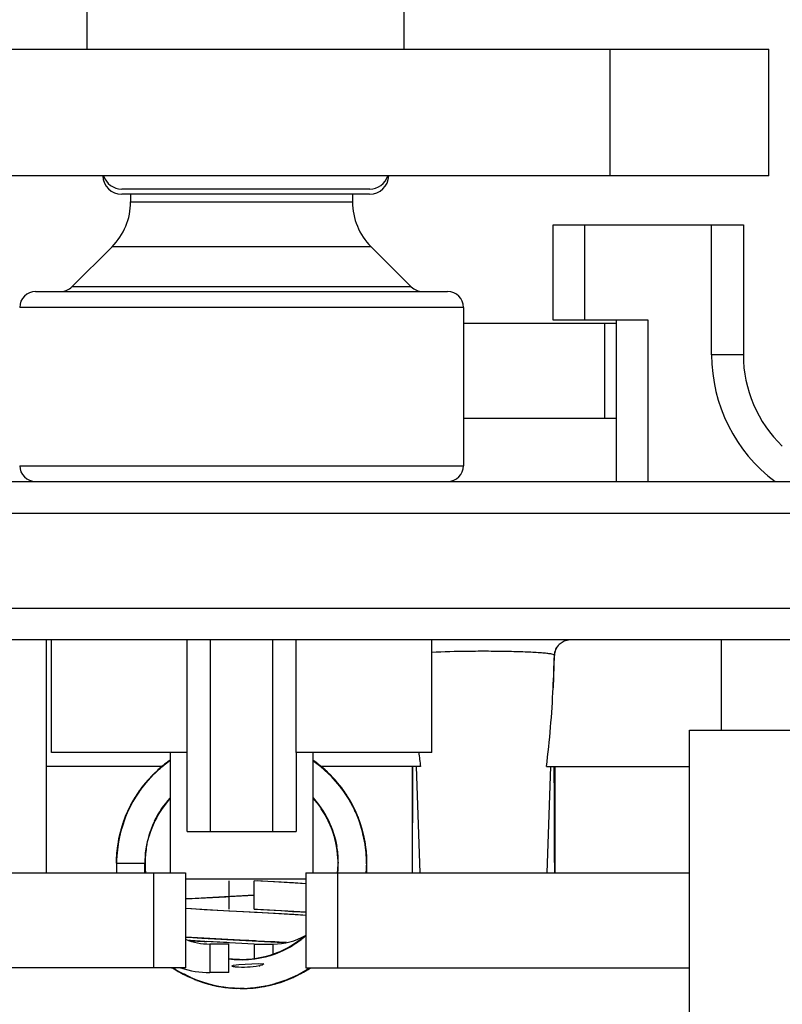
# Model space of a CAD drawing. Units: inches. Extents: x 0 to 17, y 0 to 11.
# Drawn here: x 4.1 to 4.2, y 2.1 to 2.3 of the extents above; entities that cross this region are included whole.
import ezdxf

# ---------------------------------------------------------------- set-up
doc = ezdxf.new("R2010")
doc.units = ezdxf.units.IN
doc.header["$LTSCALE"] = 0.935
doc.header["$MEASUREMENT"] = 0
doc.layers.get('0').update_dxf_attribs({"linetype": 'CONTINUOUS'})

msp = doc.modelspace()

# ---------------------------------------------------------------- linework, layer by layer
at = {"color": 7, "linetype": 'Continuous'}
for p, q in [((4.1073081296, 2.2556084664), (4.1073081296, 2.4524588601)), ((4.1565207281, 2.2556084664), (4.1565207281, 2.4524588601)), ((4.0507136414, 2.2556084664), (4.2131152162, 2.2556084664)), ((4.2131152162, 2.235923427), (4.2131152162, 2.2556084664)), ((4.2131152162, 2.235923427), (4.0507136414, 2.235923427)), ((4.1511674952, 2.2338785391), (4.1126613625, 2.2338785391)), ((4.1511338156, 2.2330589627), (4.112695042099999, 2.2330589627)), ((4.1140502556, 2.2330589627), (4.1140502556, 2.2318802534)), ((4.1484990745, 2.2330589627), (4.1484990745, 2.2318802534)), ((4.1796506493, 2.2282954743), (4.2091782084, 2.2282954743)), ((4.1796506493, 2.2135316947), (4.1796506493, 2.2282954743)), ((4.2091782084, 2.2282954743), (4.2091782084, 2.2081183089)), ((4.1111674483, 2.224920541), (4.1049284732, 2.2186815658)), ((4.1513818818, 2.224920541), (4.157620857, 2.2186815658)), ((4.099286476100001, 2.2179608286), (4.163262854, 2.2179608286)), ((4.165723484, 2.2155001987), (4.165723484, 2.1908938995)), ((4.1944144288, 2.2135316947), (4.1796506493, 2.2135316947)), ((4.189493168999999, 2.1884332696), (4.189493168999999, 2.2135316947)), ((4.165723484, 2.2130395688), (4.189493168999999, 2.2130395688)), ((4.165723484, 2.1982757892), (4.189493168999999, 2.1982757892)), ((4.0044537989, 2.1884332696), (4.2593750588, 2.1884332696)), ((4.2573757969, 2.1638269703), (4.0064530607, 2.1638269703)), ((4.1009104918, 2.1638269703), (4.1009104918, 2.1276557105)), ((4.101747106, 2.1463564979), (4.101747106, 2.1638269703)), ((4.1228078095, 2.1340533483), (4.1228100981, 2.1638269703)), ((4.1264528349, 2.1340533483), (4.1264528349, 2.1638269703)), ((4.136096495299999, 2.1638269703), (4.136096495299999, 2.1340533483)), ((4.139739232, 2.1463564979), (4.139739232, 2.1638269703)), ((4.1608022241, 2.1463564979), (4.1608022241, 2.1638269703)), ((4.1813637586, 2.1636402137), (4.180574025899999, 2.1631223336)), ((4.2057333265, 2.1638269703), (4.2057333265, 2.1498013798)), ((4.2008120666, 2.0882856318), (4.2008120666, 2.1498013798)), ((4.2008120871, 2.1498013798), (4.2746309438, 2.1498013798)), ((4.1228100981, 2.1463564979), (4.101747106, 2.1463564979)), ((4.1202018304, 2.1463564979), (4.1202018304, 2.1276557105)), ((4.1608022241, 2.1463564979), (4.139739232, 2.1463564979)), ((4.1397403763, 2.1463564978), (4.1397415206, 2.1340533483)), ((4.1423474997, 2.1463564979), (4.1423474997, 2.1276557105)), ((4.1189544732, 2.144141931), (4.1009104918, 2.144141931)), ((4.1590486747, 2.144141931), (4.1435888213, 2.144141931)), ((4.157751043, 2.144141931), (4.157751043, 2.1276557105)), ((4.1577526529, 2.144141931), (4.1577540011, 2.1276557105)), ((4.1785990806, 2.144141931), (4.2008120666, 2.144141931)), ((4.179896712300001, 2.144141931), (4.179896712300001, 2.1276557105)), ((4.1228100981, 2.1340533483), (4.139739232, 2.1340533483)), ((4.063016791, 2.1276557105), (4.1225640351, 2.1276557105)), ((4.1225640351, 2.1276557105), (4.1225640351, 2.112891931)), ((4.1412648225, 2.1266714585), (4.1225640351, 2.1266714585)), ((4.1293061611, 2.1264253955), (4.1293061611, 2.1219962617)), ((4.1412648225, 2.1276557105), (4.2008120666, 2.1276557105)), ((4.1412648225, 2.1276557105), (4.1412648225, 2.112891931)), ((4.1293061611, 2.112153742), (4.1293061611, 2.1165828759)), ((4.1225640351, 2.112891931), (4.063016791, 2.112891931)), ((4.1300095088, 2.1132861633), (4.1308432908, 2.1133879417)), ((4.1308432908, 2.1133879417), (4.1338374362, 2.1135850488)), ((4.1338374362, 2.1135850488), (4.1346895051, 2.1135332688)), ((4.1344577623, 2.1133182373), (4.13415659, 2.1132304675)), ((4.134713956600001, 2.1135182644), (4.1344577623, 2.1133182373)), ((4.1412648225, 2.112891931), (4.2008120666, 2.112891931))]:
    msp.add_line(p, q, dxfattribs=at)
at = {"color": 9, "linetype": 'Continuous'}
for p, q in [((4.188508917, 2.235923427), (4.188508917, 2.2556084664)), ((4.1140502556, 2.2318802534), (4.1484990745, 2.2318802534)), ((4.1845719092, 2.2135316947), (4.1845719092, 2.2282954743)), ((4.2042569485, 2.2081183089), (4.2042569485, 2.2282954743)), ((4.1513818818, 2.224920541), (4.1111674483, 2.224920541)), ((4.1576208924, 2.2186815304), (4.1049284377, 2.2186815304)), ((4.165723484, 2.2155001987), (4.0968258462, 2.2155001987)), ((4.1944144288, 2.1884332696), (4.1944144288, 2.2135316947)), ((4.1876565298, 2.1982757892), (4.1876565298, 2.2130395688)), ((4.2091782084, 2.2081183089), (4.2042569485, 2.2081183089)), ((4.0968258462, 2.1908938995), (4.165723484, 2.1908938995)), ((4.0044537989, 2.1835120097), (4.2593750588, 2.1835120097)), ((4.0044537989, 2.1687482302), (4.2593750588, 2.1687482302)), ((4.1813617847, 2.1636479462), (4.1805693126, 2.1631379438)), ((4.1822759266, 2.1638269703), (4.1813617847, 2.1636479462)), ((4.1798178173, 2.1614585559), (4.1796491758, 2.1563959664)), ((4.1798370991, 2.1614365451), (4.1798178173, 2.1614585559)), ((4.1584067774, 2.144141931), (4.158955955, 2.1276557105)), ((4.1792409779, 2.144141931), (4.178691800299999, 2.1276557105)), ((4.117642775299999, 2.112891931), (4.117642775299999, 2.1276557105)), ((4.1461860824, 2.1276557105), (4.1461860824, 2.112891931)), ((4.1263534052, 2.1165828759), (4.1263534052, 2.112153742)), ((4.1361959249, 2.1149783751), (4.1361959249, 2.1165828759))]:
    msp.add_line(p, q, dxfattribs=at)
at = {"color": 6, "linetype": 'Continuous'}
for p, q in [((4.1200537795, 2.1450402002), (4.118277019, 2.1436235189)), ((4.1202018304, 2.145124746), (4.1184704374, 2.1437959874)), ((4.1201772686, 2.1450936621), (4.1184771951, 2.143761656)), ((4.119929888500001, 2.1449216182), (4.1186623382, 2.143959935)), ((4.1197091816, 2.1447455382), (4.1190669706, 2.1442933952)), ((4.1195908963, 2.1447018493), (4.1190686402, 2.1442614157)), ((4.1200817259, 2.1450251051), (4.1196065949, 2.1447121882)), ((4.1202018304, 2.145111064), (4.1196211148, 2.1447244494)), ((4.1202018304, 2.1451204091), (4.119985377, 2.144965887)), ((4.1202018304, 2.1451321835), (4.1200537795, 2.1450402002)), ((4.1202018304, 2.1451093215), (4.1201253506, 2.1450534322)), ((4.1432898361, 2.1444059717), (4.1423474997, 2.1451071733)), ((4.1429410348, 2.1447148043), (4.1423474997, 2.1451047069)), ((4.1438970523, 2.1439529576), (4.1423474997, 2.1450938385)), ((4.1428158901, 2.1447695087), (4.1423474997, 2.1450829203)), ((4.1438762091, 2.1439443105), (4.1423474997, 2.1450787089)), ((4.142920975, 2.1446912258), (4.1426063531, 2.1449199929)), ((4.1427560924, 2.1448051866), (4.142608994700001, 2.1449081933)), ((4.1431951382, 2.1444864466), (4.1426582383, 2.1448497015)), ((4.1432515856, 2.1444367433), (4.1426590312, 2.1448531279)), ((4.1428620407, 2.1447185181), (4.142667000299999, 2.14486322)), ((4.1433903076, 2.1443300806), (4.1426743559, 2.1448734099)), ((4.1430950561, 2.1445510152), (4.1426791809, 2.1448794963)), ((4.1430415604, 2.1445821497), (4.1428158901, 2.1447695087)), ((4.144610681100001, 2.1433101165), (4.1428314969, 2.1447590151)), ((4.1184771951, 2.143761656), (4.1169293167, 2.1422446472)), ((4.118480852099999, 2.1437798668), (4.1169482418, 2.1422570605)), ((4.1177919689, 2.1431547147), (4.1172686838, 2.1426086469)), ((4.1186257594, 2.1439022183), (4.1173052664, 2.1426200444)), ((4.1189566961, 2.1442044173), (4.117310993999999, 2.1426518477)), ((4.1190669706, 2.1442933952), (4.1173944486, 2.1427806671)), ((4.117762029800001, 2.1431251994), (4.1174130237, 2.1427447381)), ((4.1179136367, 2.143213807), (4.117597455799999, 2.1429328682)), ((4.117925927, 2.1432689717), (4.1177199467, 2.1430932848)), ((4.1178612369, 2.1432018685), (4.1177372953, 2.1430761776)), ((4.1186462359, 2.143883345), (4.1184573763, 2.1437222609)), ((4.118645400899999, 2.1439470848), (4.1184592935, 2.1437681572)), ((4.1187330971, 2.1439770292), (4.118574371499999, 2.1438377936)), ((4.1193373443, 2.1444775799), (4.1189566961, 2.1442044173)), ((4.1431359712, 2.1445332039), (4.14305536, 2.1445908494)), ((4.145444191499999, 2.1424759783), (4.1437162104, 2.1440519715)), ((4.144284408, 2.1434936665), (4.1438473868, 2.1438978826)), ((4.1451695744, 2.1427638413), (4.1438798486, 2.1439400423)), ((4.1440967851, 2.1437103289), (4.1438938774, 2.1438745276)), ((4.1455605656, 2.1423569993), (4.1438970523, 2.1439529576)), ((4.1440372172, 2.1437690295), (4.143920494, 2.1438684729)), ((4.1440737938, 2.1437831918), (4.1439357403, 2.143890442)), ((4.1441021359, 2.1437230376), (4.1439459569, 2.1438789269)), ((4.144040753600001, 2.1437655446), (4.1439537556, 2.143841864)), ((4.144035786, 2.1438333935), (4.1439641062, 2.1438885502)), ((4.1458118518, 2.1420804624), (4.1441787983, 2.1436956449)), ((4.1451541189, 2.1427814384), (4.144205474700001, 2.1436404919)), ((4.1458297752, 2.1420000406), (4.1442513073, 2.1436424514)), ((4.1462679719, 2.1415493818), (4.144610681100001, 2.1433101165)), ((4.116340671100001, 2.1415851365), (4.1152161199, 2.1401370874)), ((4.1167224144, 2.1420635058), (4.1153718683, 2.1403421922)), ((4.1169293167, 2.1422446472), (4.1154760606, 2.1404817062)), ((4.1171089217, 2.1424800319), (4.1156822569, 2.1407854131)), ((4.116546043500001, 2.1418146516), (4.1160128097, 2.1412172339)), ((4.1169974421, 2.1423201281), (4.1161948897, 2.1414441708)), ((4.1173569315, 2.1427406105), (4.1162260633, 2.1414310993)), ((4.1168227714, 2.1421297552), (4.1162733038, 2.1415396495)), ((4.116558706499999, 2.14181629), (4.116529135, 2.1417811864)), ((4.1174394479, 2.1428253691), (4.1169439833, 2.1422590212)), ((4.1175597738, 2.1428998598), (4.1171792301, 2.1425240528)), ((4.117642218299999, 2.1429822823), (4.1173482562, 2.1426672237)), ((4.1174459727, 2.1427939287), (4.1174084847, 2.1427587874)), ((4.1174755568, 2.1428123926), (4.1174391213, 2.1427799233)), ((4.1175142391, 2.142888762), (4.1174695081, 2.1428492707)), ((4.117737908600001, 2.1430746021), (4.1175490907, 2.1428930686)), ((4.1457096428, 2.142194241), (4.14485507, 2.1430327507)), ((4.1464998886, 2.141263491), (4.1450376492, 2.1428910126)), ((4.146669377799999, 2.1409899912), (4.145076303500001, 2.1428591811)), ((4.1453434673, 2.1425636294), (4.1452027163, 2.1427261072)), ((4.1468449659, 2.1407634622), (4.1452585245, 2.1425923971)), ((4.1463496107, 2.1413474686), (4.1455605656, 2.1423569993)), ((4.146042069, 2.1417877869), (4.1458118518, 2.1420804624)), ((4.14614247, 2.1415956378), (4.145838066, 2.14196762)), ((4.1459864709, 2.1418257837), (4.1458433397, 2.1419924926)), ((4.1460096556, 2.1418077742), (4.1459551902, 2.1418654834)), ((4.1153888726, 2.1403789358), (4.114293712799999, 2.1386450226)), ((4.1155593126, 2.1405695851), (4.1143028206, 2.1386635992)), ((4.1153718683, 2.1403421922), (4.114381800899999, 2.1387196215)), ((4.1160128097, 2.1412172339), (4.114648942900001, 2.1392599556)), ((4.115440624800001, 2.1403252562), (4.1147139755, 2.1392640054)), ((4.1152161199, 2.1401370874), (4.114795925, 2.1394378889)), ((4.1157618825, 2.1408906306), (4.1150643443, 2.1398589489)), ((4.1161948897, 2.1414441708), (4.115289449200001, 2.1401958583)), ((4.1159592552, 2.1410944657), (4.1152942823, 2.140228013)), ((4.1156573826, 2.1407121506), (4.1153888726, 2.1403789358)), ((4.1162733038, 2.1415396495), (4.115507847, 2.1404975993)), ((4.1158642491, 2.140991916), (4.115648326100001, 2.1407355989)), ((4.1159672455, 2.1411304946), (4.1157618825, 2.1408906306)), ((4.1473607226, 2.1400129052), (4.1462679719, 2.1415493818)), ((4.147923709, 2.139195485), (4.1464998886, 2.141263491)), ((4.146936533, 2.1405982232), (4.1465785963, 2.1410583077)), ((4.146950164700001, 2.1406194101), (4.1466217073, 2.1410400446)), ((4.1470775886, 2.1404059853), (4.1466336889, 2.1409934269)), ((4.1472408025, 2.1402011594), (4.1466507155, 2.1409712077)), ((4.1471062687, 2.1403879281), (4.146684602900001, 2.1409397537)), ((4.1470361157, 2.1404682703), (4.1467039904, 2.1409458733)), ((4.148029191, 2.1390455468), (4.1467718297, 2.1409110549)), ((4.1480520362, 2.1389803464), (4.1467969651, 2.1408281645)), ((4.1482849415, 2.1385620397), (4.1470033281, 2.1405426977)), ((4.114269341, 2.1386064359), (4.1133594196, 2.1367199891)), ((4.1143921551, 2.1388008815), (4.113442775799999, 2.1368664714)), ((4.1147555012, 2.1393922164), (4.113557538899999, 2.137199204)), ((4.1147035307, 2.1393490139), (4.1135800775, 2.1372050337)), ((4.1144594805, 2.1388770706), (4.1138490147, 2.1378114546)), ((4.1143419946, 2.1386719897), (4.1140507323, 2.1381951208)), ((4.1144601274, 2.1388791262), (4.1142420104, 2.1385161824)), ((4.1149732916, 2.139675553), (4.1148873749, 2.1395538183)), ((4.1151824224, 2.1400317189), (4.1148987949, 2.1396439284)), ((4.1149837317, 2.1397174006), (4.1149274824, 2.1396203045)), ((4.1423474997, 2.1392124146), (4.1424308926, 2.139129257)), ((4.147895361000001, 2.1391359013), (4.1475009221, 2.1397928159)), ((4.147768242300001, 2.1394154572), (4.1475167555, 2.1398518887)), ((4.1477482588, 2.1394441939), (4.1475358356, 2.1397496628)), ((4.1484053498, 2.1383002681), (4.1479525386, 2.1391694611)), ((4.1485474362, 2.1380348075), (4.148029191, 2.1390455468)), ((4.1482592372, 2.1385715831), (4.1480520362, 2.1389803464)), ((4.1488093845, 2.1375512906), (4.1481217422, 2.138836188)), ((4.1485176999, 2.1381674787), (4.1481382875, 2.1387992213)), ((4.148696528, 2.137819038), (4.1481930114, 2.1386969804)), ((4.1482438493, 2.1386682921), (4.1481979193, 2.1387394195)), ((4.149232657, 2.1366362934), (4.1482438493, 2.1386682921)), ((4.1486974782, 2.1377406539), (4.1482642526, 2.1386348048)), ((4.1136123811, 2.1372769533), (4.1127209092, 2.134991051)), ((4.113676104, 2.1374394504), (4.1127893963, 2.1352303239)), ((4.1136371543, 2.1373551676), (4.1128300005, 2.1352312977)), ((4.1142310715, 2.1384725988), (4.1131564776, 2.1362519416)), ((4.113705272, 2.1374007394), (4.1135581781, 2.1370682269)), ((4.1136465926, 2.1373018231), (4.1135708308, 2.1371523142)), ((4.113684163899999, 2.1373600079), (4.1135874819, 2.1371660801)), ((4.1136715994, 2.1372676243), (4.1136368758, 2.1371942077)), ((4.1141495324, 2.1383552845), (4.1140953953, 2.1382415313)), ((4.148942928299999, 2.1372296926), (4.1483287419, 2.1385075972)), ((4.1490988105, 2.1368925525), (4.1485176999, 2.1381674787)), ((4.1489994657, 2.137111409), (4.148696528, 2.137819038)), ((4.149017155899999, 2.1369874042), (4.1488243079, 2.1374018438)), ((4.149038557, 2.1369664888), (4.1488432409, 2.1374089055)), ((4.1491309901, 2.1368459121), (4.1488609589, 2.1374032398)), ((4.148944345299999, 2.1371376842), (4.1488763644, 2.1372707012)), ((4.1489733563, 2.1370793221), (4.1489106761, 2.1372363573)), ((4.1490351943, 2.1370797797), (4.1489342522, 2.1372803961)), ((4.1490370207, 2.1370762583), (4.1489432899, 2.1372569769)), ((4.1490102836, 2.1370833766), (4.1489432899, 2.1372569769)), ((4.1132151842, 2.1363920277), (4.1125670291, 2.1344807709)), ((4.1133053641, 2.1364809721), (4.1126059131, 2.1344117422)), ((4.1134261339, 2.136833086), (4.1126115999, 2.1346691687)), ((4.1133241748, 2.136652072), (4.1129113993, 2.1354992389)), ((4.1132322624, 2.1364279124), (4.1132151842, 2.1363920277)), ((4.1500114972, 2.1344127736), (4.149300196, 2.1363856134)), ((4.150004029700001, 2.1343825934), (4.1493120333, 2.1363555462)), ((4.149663418899999, 2.1354051803), (4.1493199035, 2.136320857)), ((4.149807059800001, 2.1350935012), (4.1493318074, 2.1363253823)), ((4.149606899999999, 2.1356687023), (4.1493352359, 2.1363270867)), ((4.149510515799999, 2.1358974397), (4.1493390694, 2.1362857884)), ((4.1495725376, 2.1356111464), (4.1493509652, 2.1363314403)), ((4.1493918748, 2.1362544452), (4.149354267900001, 2.1363361388)), ((4.1497866204, 2.1350860515), (4.149387952, 2.1361798521)), ((4.1496555189, 2.1354462552), (4.1493918748, 2.1362544452)), ((4.150072995, 2.1340343298), (4.1494139597, 2.136106717)), ((4.149679279, 2.1354247163), (4.1495341502, 2.1358624449)), ((4.1126115999, 2.1346691687), (4.1121438217, 2.1326652403)), ((4.1126909364, 2.1348270336), (4.1121822112, 2.1327689589)), ((4.1127893963, 2.1352303239), (4.1122519752, 2.1331082128)), ((4.1128792642, 2.135438946), (4.112312877, 2.133388527)), ((4.1127153014, 2.134853511), (4.1126429101, 2.1345542089)), ((4.1126628643, 2.1347134667), (4.1126500606, 2.1346729861)), ((4.117007896700001, 2.1336988058), (4.1175941244, 2.1352302693)), ((4.1175941244, 2.1352302693), (4.1176188526, 2.135289292)), ((4.1176188526, 2.135289292), (4.1176388388, 2.135328423)), ((4.1503178358, 2.1331291686), (4.1497309616, 2.1352386704)), ((4.1498046888, 2.1350259966), (4.1497680875, 2.1351194442)), ((4.1503728046, 2.1329036936), (4.149807059800001, 2.1350935012)), ((4.1499821227, 2.1344450649), (4.1498781705, 2.1347415011)), ((4.1499198253, 2.1345598054), (4.1498858721, 2.1346935091)), ((4.1499780591, 2.1344422678), (4.149888402799999, 2.1347123648)), ((4.1501722495, 2.1334435931), (4.1499213467, 2.1345594278)), ((4.1499426444, 2.1345895045), (4.1499258383, 2.1346354471)), ((4.1504500388, 2.1324800109), (4.1499338903, 2.1346819964)), ((4.1502268227, 2.1335789724), (4.1499787321, 2.1344152738)), ((4.150247612099999, 2.1333212603), (4.1500114972, 2.1344127736)), ((4.1503109748, 2.1331983585), (4.150044287, 2.1341786652)), ((4.1123425825, 2.1334960661), (4.1119533231, 2.1313987954)), ((4.1123593918, 2.1335569186), (4.111958598999999, 2.1315459085)), ((4.1123725714, 2.1337450925), (4.1119940649, 2.1318200911)), ((4.1121192296, 2.132563027), (4.1120993931, 2.1324805797)), ((4.1121809993, 2.1329070522), (4.1121604685, 2.1327622665)), ((4.1122710023, 2.1331961092), (4.1121992214, 2.132758025)), ((4.1122785601, 2.1331713535), (4.1122178464, 2.1328868645)), ((4.1122778117, 2.1332209007), (4.112226964, 2.1329500087)), ((4.112312877, 2.133388527), (4.1122355514, 2.1329193988)), ((4.1123590494, 2.1335300985), (4.112303867300001, 2.1333338659)), ((4.1168665496, 2.1331644986), (4.117007896600001, 2.1336988055)), ((4.1504945485, 2.131917689), (4.1501170712, 2.1337184251)), ((4.1502738393, 2.1332485835), (4.1501443846, 2.1339024473)), ((4.1502735014, 2.1332483467), (4.15015772, 2.1338504334)), ((4.1502811649, 2.133249481), (4.150208203, 2.1336476082)), ((4.1504196475, 2.132453517), (4.1502268227, 2.1335789724)), ((4.1503223089, 2.1330338368), (4.1503073671, 2.1331355195)), ((4.1506509147, 2.1309665009), (4.1503109748, 2.1331983585)), ((4.1506490842, 2.1306469322), (4.1503619506, 2.1329382331)), ((4.1505190478, 2.131843983), (4.1503728046, 2.1329036936)), ((4.1507073768, 2.130281692), (4.1504500388, 2.1324800109)), ((4.111958598999999, 2.1315459085), (4.1118077453, 2.1292113126)), ((4.1119509354, 2.131196164), (4.1118198535, 2.1298344505)), ((4.1119531048, 2.1314174735), (4.1118222692, 2.1291328183)), ((4.1119530628, 2.1311961746), (4.1118256691, 2.1299762128)), ((4.1119466282, 2.1311970367), (4.1118413211, 2.1302390891)), ((4.1120478502, 2.1319680679), (4.111875656, 2.1307537322)), ((4.1119940649, 2.1318200911), (4.111898937099999, 2.1306082909)), ((4.1121349856, 2.1323010727), (4.1119035579, 2.1302821296)), ((4.116371749, 2.1306428519), (4.1164643663, 2.1312464234)), ((4.1505305585, 2.1316049287), (4.150454298500001, 2.132067189)), ((4.150490441100001, 2.1321896867), (4.1504686331, 2.1322868628)), ((4.1507050451, 2.1302959305), (4.1504718201, 2.132355817)), ((4.1505137876, 2.1318489209), (4.1504828183, 2.1320001028)), ((4.1506952892, 2.1293082821), (4.150605923600001, 2.1310525894)), ((4.150719956600001, 2.1297381103), (4.1506287429, 2.1308818601)), ((4.1118191181, 2.1294153774), (4.1118288599, 2.1291318538)), ((4.1118198535, 2.1298344505), (4.1118363508, 2.129132104)), ((4.1118937445, 2.1308568902), (4.1118253896, 2.1291324967)), ((4.1118256691, 2.1299762128), (4.1118385876, 2.1291321328)), ((4.1118777441, 2.1307603981), (4.1118306207, 2.1291322351)), ((4.1118804356, 2.1307606516), (4.1118491095, 2.1291318303)), ((4.1163016603, 2.1291303814), (4.116371749, 2.1306428519)), ((4.1506395227, 2.130722305), (4.1506361102, 2.1307712836)), ((4.1507077715, 2.1297377538), (4.1506368708, 2.1307713374)), ((4.1506733511, 2.130542562), (4.150669336, 2.130754962)), ((4.1506702274, 2.1301572856), (4.1506709785, 2.1303232387)), ((4.1506718289, 2.130756565), (4.1506711555, 2.1307844873)), ((4.150716874700001, 2.1282149092), (4.1507024092, 2.1303419201)), ((4.1507162739, 2.129628209), (4.150719956600001, 2.1297381103)), ((4.1118077453, 2.1292113126), (4.1118120882, 2.1291308152)), ((4.1118341773, 2.1292718686), (4.1118407398, 2.129132326)), ((4.1118356887, 2.1291320884), (4.1162648225, 2.1291320884)), ((4.1162648225, 2.1276557105), (4.1162648225, 2.1291320884)), ((4.1506537983, 2.1276557105), (4.1507392495, 2.1287889344)), ((4.1506541732, 2.1276557105), (4.1507344191, 2.1285795368)), ((4.1506559911, 2.1276557105), (4.150716874700001, 2.1282149092)), ((4.1506586508, 2.1276557105), (4.150705484, 2.1285583165)), ((4.1506691783, 2.1276557105), (4.1506930648, 2.1278369716)), ((4.150671607900001, 2.1276557105), (4.150689241, 2.1282096408)), ((4.1506954301, 2.1290229456), (4.1506821168, 2.1292534425)), ((4.150713641399999, 2.1276557105), (4.150713641399999, 2.1282091046)), ((4.1374317629, 2.126196151), (4.1332430678, 2.1264234763)), ((4.133243169, 2.1219962617), (4.133243169, 2.1264253953)), ((4.1412707363, 2.1259568329), (4.1337068898, 2.1263990571)), ((4.1506775905, 2.1276557105), (4.1506806714, 2.1276774658)), ((4.150677627099999, 2.1276557105), (4.1506830354, 2.1276988807)), ((4.1393250423, 2.126084559), (4.1374317629, 2.126196151)), ((4.1407002556, 2.1259970022), (4.1393250423, 2.126084559)), ((4.1412648225, 2.1259587893), (4.1407002556, 2.1259970022)), ((4.1225590768, 2.1235815735), (4.1288422914, 2.1239383632)), ((4.124065051000001, 2.1236746126), (4.1225640351, 2.1235827516)), ((4.12683129, 2.1238307794), (4.124065051000001, 2.1236746126)), ((4.133243169, 2.1241687751), (4.12683129, 2.1238307794)), ((4.128842458899999, 2.1239383721), (4.1293057887, 2.1239627678)), ((4.1293057887, 2.1239627678), (4.13324416, 2.1241685522)), ((4.1292904284, 2.1217087003), (4.122561157200001, 2.1220889264)), ((4.1234761928, 2.1220337754), (4.1225640351, 2.1220911586)), ((4.1254862862, 2.121915491), (4.1234761928, 2.1220337754)), ((4.1374863386, 2.1212717341), (4.1254862862, 2.121915491)), ((4.1294296331, 2.1217013927), (4.1292904284, 2.1217087003)), ((4.1326230202, 2.1215347364), (4.1294296331, 2.1217013927)), ((4.1332430925, 2.1219948056), (4.1373909886, 2.1217693074)), ((4.1337341314, 2.1219689503), (4.1332917694, 2.1219922482)), ((4.1412707336, 2.121528203), (4.1337341314, 2.1219689503)), ((4.1373909886, 2.1217693074), (4.1391633322, 2.1216645301)), ((4.1332672506, 2.1215009595), (4.1326230202, 2.1215347364)), ((4.1337068353, 2.1214778011), (4.1332672506, 2.1215009595)), ((4.1412655651, 2.1210360202), (4.1337069423, 2.1214777955)), ((4.1394088288, 2.1211581361), (4.1374863386, 2.1212717341)), ((4.1391633322, 2.1216645301), (4.1404616607, 2.1215818159)), ((4.140803882799999, 2.1210689019), (4.1394088288, 2.1211581361)), ((4.1404616607, 2.1215818159), (4.1412648225, 2.1215269765)), ((4.1412648225, 2.1210375934), (4.140803882799999, 2.1210689019)), ((4.132004130199999, 2.1171383811), (4.1225611433, 2.1176602146)), ((4.1251200849, 2.1175055926), (4.1368134738, 2.1168807008)), ((4.1324038743, 2.1171175179), (4.132004130199999, 2.1171383811)), ((4.1326822419, 2.1171029647), (4.1324038743, 2.1171175179)), ((4.1332905713, 2.1170710622), (4.1326822419, 2.1171029647)), ((4.1332430698, 2.1165809596), (4.1255613806, 2.1169900597)), ((4.1268575369, 2.1169174391), (4.125827510400001, 2.1169741494)), ((4.1293061611, 2.1165828759), (4.1263534052, 2.1165828759)), ((4.1289777435, 2.1168040466), (4.1268575369, 2.1169174391)), ((4.1293239565, 2.1167858176), (4.1289777435, 2.1168040466)), ((4.1332430677, 2.1165809566), (4.1293239565, 2.1167858176)), ((4.133243169, 2.1165828759), (4.1361959249, 2.1165828759)), ((4.133243169, 2.1165828759), (4.133243169, 2.1143174745)), ((4.1334480587, 2.1170627759), (4.1332912786, 2.117071025)), ((4.1337139775, 2.1170487543), (4.1334480587, 2.1170627759)), ((4.1346083187, 2.1170012626), (4.1337139775, 2.1170487543)), ((4.134830103500001, 2.1169893907), (4.1346083187, 2.1170012626)), ((4.1355700941, 2.1169494469), (4.134830103500001, 2.1169893907)), ((4.1359538222, 2.1169285024), (4.1355700941, 2.1169494469)), ((4.1364139601, 2.1169031451), (4.1359538222, 2.1169285024)), ((4.136725698399999, 2.1168857989), (4.1364139601, 2.1169031451)), ((4.1368134738, 2.1168807008), (4.1382547392, 2.116797857)), ((4.1329055088, 2.1142416147), (4.1312782186, 2.1141540415)), ((4.1332028703, 2.1142898193), (4.1329055088, 2.1142416147)), ((4.1359033043, 2.1148854922), (4.135658131, 2.1148193049)), ((4.1374714177, 2.1154929222), (4.1359033043, 2.1148854922)), ((4.1203840207, 2.1128848652), (4.12062039, 2.1128675184)), ((4.1205804102, 2.112873938), (4.1204389213, 2.1128845319)), ((4.1205543873, 2.112891931), (4.1220447496, 2.1120122017)), ((4.1205849454, 2.112891931), (4.1210481378, 2.1125683905)), ((4.1206037278, 2.112891931), (4.121449881, 2.1123258117)), ((4.1206065079, 2.112891931), (4.1222017457, 2.1119133445)), ((4.1206133252, 2.112891931), (4.120948916000001, 2.1126504826)), ((4.1206253015, 2.112891931), (4.120941132900001, 2.1126354073)), ((4.120629231600001, 2.112891931), (4.1213186101, 2.1124030351)), ((4.1206386989, 2.112891931), (4.1208164813, 2.1127754167)), ((4.1206389686, 2.112891931), (4.1212834804, 2.1124505337)), ((4.1206703737, 2.112891931), (4.1210057488, 2.1126939422)), ((4.1206886, 2.1128579407), (4.121677510500001, 2.1121976181)), ((4.120723253, 2.1128164023), (4.1209160371, 2.1127062695)), ((4.1207503953, 2.1127933127), (4.1208449706, 2.1127367034)), ((4.120941132900001, 2.1126354073), (4.1219206277, 2.1121030487)), ((4.1209815808, 2.1126269811), (4.1228329784, 2.1115918431)), ((4.1210481378, 2.1125683905), (4.1231998601, 2.1114271407)), ((4.1396860403, 2.1115999778), (4.141860658500001, 2.1128163878)), ((4.139695316, 2.1115798595), (4.1414530143, 2.1125514877)), ((4.1400080421, 2.111809877), (4.1418950396, 2.1128945406)), ((4.140382422, 2.1119321128), (4.1419678299, 2.112891931)), ((4.1408972697, 2.1122122035), (4.1419368853, 2.112891931)), ((4.1411611045, 2.112361898), (4.1419518633, 2.112891931)), ((4.1414536271, 2.112597684), (4.1419122033, 2.112891931)), ((4.1414669952, 2.1125871234), (4.1419265413, 2.112891931)), ((4.1414745962, 2.1125855735), (4.1419220065, 2.112891931)), ((4.1415777005, 2.112661991), (4.1418605299, 2.1128319704)), ((4.1415880488, 2.1126734019), (4.141966046, 2.112891931)), ((4.1415995223, 2.1126290833), (4.1419708906, 2.112891931)), ((4.1417294306, 2.1127752421), (4.1419915264, 2.112891931)), ((4.141741257300001, 2.1127574304), (4.1418627287, 2.1128283119)), ((4.1417685211, 2.1128217586), (4.1418249712, 2.1128573219)), ((4.141866805199999, 2.1128224949), (4.1419291159, 2.1128661617)), ((4.1212765019, 2.1124422595), (4.1232407322, 2.1114427772)), ((4.1214201493, 2.112355987), (4.1231839288, 2.1114257708)), ((4.121449881, 2.1123258117), (4.1224053678, 2.1118427287)), ((4.1215976665, 2.1122406247), (4.1231530217, 2.1114666945)), ((4.1219570099, 2.112041016), (4.123712553, 2.11121413)), ((4.1220421855, 2.1120200943), (4.1223605814, 2.1118295141)), ((4.1222017457, 2.1119133445), (4.1241924907, 2.1109991473)), ((4.1222442524, 2.1119868004), (4.1237318723, 2.1112540908)), ((4.1223605814, 2.1118295141), (4.1244640799, 2.1108964104)), ((4.122828710299999, 2.1115936222), (4.1247304762, 2.1108008759)), ((4.1239235303, 2.1111401727), (4.124865846700001, 2.1107539472)), ((4.1239885474, 2.1110908761), (4.1248563523, 2.1108040133)), ((4.123994271, 2.1111152705), (4.1249024336, 2.1107473458)), ((4.124045955400001, 2.1110828538), (4.1244243543, 2.1109490499)), ((4.1241077105, 2.1110909899), (4.1245301662, 2.1109070868)), ((4.1241256457, 2.1110829502), (4.124750060799999, 2.1108547937)), ((4.1242276892, 2.1110456643), (4.1247460366, 2.1108402613)), ((4.1242331657, 2.1110199762), (4.1260096404, 2.1104307197)), ((4.124361235899999, 2.1109773436), (4.1247463594, 2.1108491738)), ((4.1293061611, 2.112153742), (4.1263534052, 2.112153742)), ((4.1366966528, 2.1104350376), (4.138942596600001, 2.1112400177)), ((4.1374502385, 2.1107074955), (4.1383939999, 2.111013699)), ((4.1375179568, 2.1106929991), (4.1396763763, 2.1115721987)), ((4.137680427799999, 2.1107528627), (4.1396860403, 2.1115999778)), ((4.1378802598, 2.1108204787), (4.1400194065, 2.111784122)), ((4.138014161, 2.1109300728), (4.1400080421, 2.111809877)), ((4.138017956000001, 2.1109199612), (4.1390927267, 2.1113470674)), ((4.1380191222, 2.1109170883), (4.1393210446, 2.1114145376)), ((4.1380231607, 2.1109068716), (4.1393912504, 2.1114375508)), ((4.1380855861, 2.1108965371), (4.13883168, 2.1112275571)), ((4.1382368253, 2.1109531686), (4.1394149402, 2.1114833954)), ((4.1383939999, 2.111013699), (4.139705401700001, 2.1116194102)), ((4.138942596600001, 2.1112400177), (4.1409821635, 2.1122580553)), ((4.1389856573, 2.1112831499), (4.1411611045, 2.112361898)), ((4.1391799357, 2.1113883296), (4.1393809898, 2.111485254)), ((4.1393210446, 2.1114145376), (4.1412250523, 2.1123996703)), ((4.1393474321, 2.1114563812), (4.1393848641, 2.1114713601)), ((4.1393912504, 2.1114375508), (4.1406957034, 2.112163276)), ((4.1400113639, 2.1117991186), (4.1409935481, 2.1123007603)), ((4.1400240775, 2.111774258), (4.1406260982, 2.1120593348)), ((4.140026897799999, 2.111767903), (4.140382422, 2.1119321128)), ((4.1401489467, 2.1118567464), (4.1405366435, 2.1120453911)), ((4.1402648592, 2.1119347785), (4.140643294, 2.1121338936)), ((4.1404402562, 2.1119849011), (4.1408317627, 2.112216635)), ((4.1405327371, 2.112043221), (4.1409463743, 2.1123038103)), ((4.1406805722, 2.1121384948), (4.1408523298, 2.1122387195)), ((4.1408865758, 2.1122443512), (4.1409259399, 2.112269812)), ((4.1409769543, 2.1122918253), (4.1410015401, 2.1123076009)), ((4.124342692, 2.110941732), (4.1247705705, 2.1108305394)), ((4.1245160963, 2.11090849), (4.1249208233, 2.1107660037)), ((4.1247295317, 2.11079861), (4.124993788, 2.11072026)), ((4.1251034425, 2.1107078308), (4.1273123325, 2.1100776129)), ((4.1254129334, 2.1105959865), (4.1259886152, 2.1103959713)), ((4.1255091926, 2.1105774126), (4.1261389345, 2.1103807328)), ((4.1255182814, 2.1105647517), (4.1261240262, 2.1103582029)), ((4.1256446038, 2.1105291189), (4.1269541223, 2.1101510591)), ((4.1256538397, 2.1105245597), (4.1256876897, 2.1105121911)), ((4.1257150473, 2.1105148017), (4.1260085607, 2.110432094)), ((4.1257263383, 2.110523035), (4.1259706112, 2.1104417405)), ((4.125806152, 2.1104894787), (4.1258954376, 2.1104685458)), ((4.1258206461, 2.1104722202), (4.1275648829, 2.1100424771)), ((4.1259886152, 2.1103959713), (4.127467257, 2.1100679682)), ((4.1261240262, 2.1103582029), (4.1273809133, 2.1100924536)), ((4.1261531619, 2.1103821187), (4.1277040045, 2.109994997)), ((4.1266506658, 2.1102545703), (4.1273990149, 2.1100550358)), ((4.1267230301, 2.1102088262), (4.126747743, 2.1102013246)), ((4.126747743, 2.1102013246), (4.128643389700001, 2.109863148)), ((4.1269541223, 2.1101510591), (4.1291814996, 2.1098171772)), ((4.1271363499, 2.1101428381), (4.1286695178, 2.1098397049)), ((4.1273123325, 2.1100776129), (4.1295363569, 2.1097451585)), ((4.1273560225, 2.1100712745), (4.1297684774, 2.109724848)), ((4.1273990149, 2.1100550358), (4.1284436398, 2.1099037056)), ((4.1277040045, 2.109994997), (4.1284715128, 2.1098980823)), ((4.1283170585, 2.1099293167), (4.1285734672, 2.1098803291)), ((4.1283182545, 2.1099352983), (4.1285434681, 2.1098952986)), ((4.1283189566, 2.1099392516), (4.1286524098, 2.1099036736)), ((4.128320076600001, 2.1099484695), (4.1286949521, 2.1099029212)), ((4.1283583456, 2.1099246898), (4.1285122436, 2.1099092439)), ((4.1283870797, 2.1099061631), (4.128628062200001, 2.109871846)), ((4.1286695178, 2.1098397049), (4.1301456711, 2.1097272788)), ((4.129001201499999, 2.1098277731), (4.1301705059, 2.109756912)), ((4.1293040576, 2.1097913774), (4.1317205147, 2.1096711969)), ((4.129378775899999, 2.1097573796), (4.1315966759, 2.1096683266)), ((4.1294359704, 2.1097762984), (4.1299904959, 2.1097410417)), ((4.129472792900001, 2.1097546169), (4.1295146307, 2.109748556)), ((4.1294902935, 2.1097843134), (4.1299121873, 2.1097629862)), ((4.1295261175, 2.1097720643), (4.1318357022, 2.1096746301)), ((4.1295264424, 2.1097747864), (4.1301630354, 2.1097573343)), ((4.1295675913, 2.1097713063), (4.1304155035, 2.1096837742)), ((4.1295682238, 2.1098012918), (4.1303040404, 2.1097359601)), ((4.1295869894, 2.1097933471), (4.130273403299999, 2.1097439594)), ((4.129643429, 2.109796027), (4.1303068182, 2.10971773)), ((4.129864489, 2.1097221886), (4.1299292364, 2.1097217198)), ((4.1300053959, 2.1097118108), (4.1308284455, 2.1097274611)), ((4.1301279163, 2.109717483), (4.1302716836, 2.1097176815)), ((4.1304155035, 2.1096837742), (4.132547843999999, 2.1097120925)), ((4.1309359121, 2.1097157451), (4.1314156132, 2.1097188062)), ((4.1310426465, 2.1096798047), (4.133064688999999, 2.1097511296)), ((4.1311238079, 2.109674269), (4.1312981597, 2.109681537)), ((4.1311391357, 2.1097059989), (4.1313569217, 2.1096958836)), ((4.1312121825, 2.1096960866), (4.1312817157, 2.1096993766)), ((4.1312121825, 2.1096960866), (4.1321389775, 2.1096840105)), ((4.1312472698, 2.1096835479), (4.1330591607, 2.1097495502)), ((4.131322801700001, 2.1097314131), (4.1313446474, 2.1097302386)), ((4.1313446474, 2.1097302386), (4.1316585812, 2.1097075902)), ((4.1315966759, 2.1096683266), (4.133774569, 2.1098417023)), ((4.1316959511, 2.1096762296), (4.1317196952, 2.1096753062)), ((4.1317205147, 2.1096711969), (4.1338972022, 2.1099081075)), ((4.1321389775, 2.1096840105), (4.133209658399999, 2.1097948684)), ((4.1321947904, 2.109718914), (4.1331067255, 2.1097569289)), ((4.1322551056, 2.1097174172), (4.1338708108, 2.1098383938)), ((4.1325104913, 2.1097410728), (4.133748739, 2.1098234494)), ((4.132547843999999, 2.1097120925), (4.1326255722, 2.1097222192)), ((4.1326409038, 2.1097755654), (4.1332089327, 2.1098018782)), ((4.1328480762, 2.1097304278), (4.1330066252, 2.1097527561)), ((4.1329759872, 2.1097587155), (4.1353704969, 2.1101340708)), ((4.1330591607, 2.1097495502), (4.1331067255, 2.1097569289)), ((4.1331425773, 2.1097836383), (4.1334650811, 2.1098001651)), ((4.1334650811, 2.1098001651), (4.135653258600001, 2.110194137)), ((4.133748739, 2.1098234494), (4.1358434773, 2.1102228266)), ((4.133774569, 2.1098417023), (4.1360166749, 2.1103214656)), ((4.1339561418, 2.1098776339), (4.1340192159, 2.1098836842)), ((4.133977124599999, 2.1098817862), (4.134115160299999, 2.1099034843)), ((4.1348974143, 2.1100633199), (4.1357165338, 2.1102306882)), ((4.134940536, 2.1100697689), (4.1355870131, 2.1101850025)), ((4.1350642759, 2.110084879), (4.135578114599999, 2.110211564)), ((4.1350643323, 2.1100635154), (4.1365776553, 2.1104007766)), ((4.1350778053, 2.1100731587), (4.1357326443, 2.110229187)), ((4.13511046, 2.1100798776), (4.1355877715, 2.1101706305)), ((4.1351320878, 2.1100746728), (4.1366966528, 2.1104350376)), ((4.135416806499999, 2.1101170653), (4.1357840291, 2.1102177225)), ((4.1355931461, 2.1101505957), (4.137680427799999, 2.1107528627)), ((4.1359214361, 2.1102665471), (4.1382368253, 2.1109531686)), ((4.1360166749, 2.1103214656), (4.1380636292, 2.1109495702)), ((4.136142451, 2.1103310533), (4.1372306385, 2.1106356178)), ((4.1362399281, 2.1103624225), (4.1373401403, 2.1106334605)), ((4.13625051, 2.1103708843), (4.1370228305, 2.1105631187)), ((4.1364226043, 2.1104019254), (4.1370573895, 2.1106099361)), ((4.136455493, 2.1103994184), (4.1369218725, 2.1105415318)), ((4.136612692, 2.1105043525), (4.1367645752, 2.1105453065)), ((4.1366186173, 2.1104464865), (4.1375179568, 2.1106929991)), ((4.1367089121, 2.1104848392), (4.1367718332, 2.1104998114)), ((4.1367963931, 2.1105144802), (4.1368549801, 2.1105359076)), ((4.1368995995, 2.1105275614), (4.1380855861, 2.1108965371)), ((4.1370354936, 2.1105667725), (4.1378802598, 2.1108204787)), ((4.1376202038, 2.1107446503), (4.1378714508, 2.1108187724))]:
    msp.add_line(p, q, dxfattribs=at)
for points in [[(4.1199732339, 2.1449582922), (4.1182706497, 2.143611116), (4.1167224144, 2.1420635058)], [(4.1202018304, 2.1451134083), (4.1186693112, 2.143966578), (4.1171089217, 2.1424800319)], [(4.1202018304, 2.1451071416), (4.1193325136, 2.1445028434), (4.1190223718, 2.1442307839)], [(4.1442513073, 2.1436424514), (4.1425004482, 2.1450367334), (4.1423474997, 2.1451318371)], [(4.145217794, 2.1426376182), (4.1436036611, 2.1441108166), (4.1423474997, 2.1450331384)], [(4.145382451000001, 2.1424845674), (4.144489682200001, 2.1433964289), (4.1426737137, 2.1448725745)], [(4.1468663648, 2.1407863674), (4.1454667336, 2.14245331), (4.1438762091, 2.1439443105)], [(4.1483835262, 2.1384174565), (4.147201055, 2.1403270952), (4.1456806709, 2.1421904146)], [(4.1464155081, 2.1412781472), (4.1459696261, 2.1418600117), (4.145911244, 2.1419212574)], [(4.1153322361, 2.140304308), (4.1141407631, 2.1383714992), (4.113214739, 2.136390424), (4.1125305162, 2.1343093985), (4.1120917416, 2.1321807828), (4.1120715188, 2.1319667679)], [(4.1156822569, 2.1407854131), (4.1145679571, 2.1390654319), (4.1135988176, 2.1371953181)], [(4.1497309616, 2.1352386704), (4.1489058201, 2.1372728552), (4.1478691094, 2.1391913939), (4.1466499278, 2.1410530374)], [(4.1143028206, 2.1386635992), (4.1133429588, 2.136705829), (4.1126229812, 2.1346453531), (4.1121349856, 2.1323010727)], [(4.1149879104, 2.1397129432), (4.1149174455, 2.1396152016), (4.1148258815, 2.1394552969)], [(4.1138490147, 2.1378114546), (4.112937547, 2.1356552489), (4.1123191376, 2.1335644355), (4.1119531048, 2.1314174735)], [(4.1503619506, 2.1329382331), (4.1497564823, 2.1352335639), (4.1489593392, 2.1372697702)], [(4.1504718201, 2.132355817), (4.149957687200001, 2.1346017287), (4.149232657, 2.1366362934)], [(4.1127209092, 2.134991051), (4.1121774089, 2.1329081152), (4.1119000182, 2.1306810272)], [(4.150666424700001, 2.1276557105), (4.1507008851, 2.1297758432), (4.1505002265, 2.1319297278), (4.150072995, 2.1340343298)], [(4.1120993931, 2.1324805797), (4.1118468905, 2.1303414005), (4.1118356887, 2.1276557105)], [(4.1121437956, 2.1325111715), (4.1119036221, 2.1303295582), (4.1119035579, 2.1302821296)], [(4.112232605, 2.1331708771), (4.1119156356, 2.1310497782), (4.1119137414, 2.130997969)], [(4.1507333935, 2.128610879), (4.1506720646, 2.1307549398), (4.1503657752, 2.1328665844)], [(4.1506830354, 2.1276988807), (4.1507220248, 2.1300118585), (4.1504374739, 2.1324891521)], [(4.1506806714, 2.1276774658), (4.1507282787, 2.1298661332), (4.1504655626, 2.1320559647)], [(4.150648228500001, 2.1276557105), (4.15072506, 2.1287768236), (4.1506509147, 2.1309665009)], [(4.1506179878, 2.1276557105), (4.1507008904, 2.1288996062), (4.1506288297, 2.1307518049)], [(4.1506557888, 2.1276557105), (4.1507153564, 2.1288724171), (4.1506288297, 2.1307518049)], [(4.1225909528, 2.1176563886), (4.122986542300001, 2.1176316615), (4.1251200849, 2.1175055926)], [(4.1255613806, 2.1169900597), (4.1233655599, 2.1171190192), (4.1230772307, 2.1171368902)], [(4.1228589997, 2.1115774702), (4.1248546679, 2.110756851), (4.1260353887, 2.1104234492)], [(4.1230597695, 2.1115433505), (4.1232350689, 2.1114537074), (4.1232659643, 2.1114419714)], [(4.123147948500001, 2.1114710259), (4.1252381871, 2.1106239568), (4.1273560225, 2.1100712745)], [(4.1373401403, 2.1106334605), (4.139264058999999, 2.1114082031), (4.1396026339, 2.1115863458)], [(4.1326931606, 2.1097227377), (4.1348542078, 2.1099966694), (4.1355799757, 2.1102029502)], [(4.1349503038, 2.1100447382), (4.1364892858, 2.1103759066), (4.1380227912, 2.1109050621)]]:
    msp.add_lwpolyline(points, dxfattribs=at)
at = {"color": 7, "linetype": 'Continuous'}
for centre, radius, start, end in [((4.1126613625, 2.2360117186), 0.0029527559, 181.7141226639, 269.9987221299), ((4.1126613625, 2.236831295), 0.0029527559, 197.913365599, 269.9999999999), ((4.1511674952, 2.236831295), 0.0029527559, 270, 342.0866344004), ((4.1511674952, 2.2360117186), 0.0029527559, 270.0012778705001, 358.2858773391), ((4.104207735899999, 2.2318802534), 0.0098425197, 315, 360), ((4.1583415942, 2.2318802534), 0.0098425197, 180, 225), ((4.1031885929, 2.2204214461), 0.0024606175, 269.9980627854999, 314.9988335885), ((4.1593607372, 2.2204214461), 0.0024606175, 225.0011664116, 270.0019372144), ((4.099286476100001, 2.2155001987), 0.0024606299, 90, 180), ((4.163262854, 2.2155001987), 0.0024606299, 0, 90), ((4.2288632477, 2.2081183089), 0.0196850394, 180, 226.1358563433), ((4.099286476100001, 2.1908938995), 0.0024606299, 180, 270), ((4.163262854, 2.1908938995), 0.0024606299, 270, 360), ((3.9036886486, 2.1692081409), 0.2762577861, 357.3418054662999, 358.3879607601), ((4.286545972, 2.1608610444), 0.1285888392, 186.4767758051, 187.4707446869), ((12.1651657021, 2.1030466118), 8.0074452482, 179.7059488251, 179.8239141891999), ((-3.8263943853, 2.1030512164), 8.006321677899999, 0.1760775694, 0.2940594883), ((4.1329223941, 2.1182384536), 0.0051578158, 281.9312495467, 283.2204025834001), ((4.1328941959, 2.1183595424), 0.0052821443, 283.2177793037, 283.8270985813)]:
    msp.add_arc(centre, radius, start, end, dxfattribs=at)
at = {"color": 9, "linetype": 'Continuous'}
msp.add_arc((4.2288632477, 2.2081183089), 0.0246060424, 180, 233.1301023541999, dxfattribs=at)
at = {"color": 6, "linetype": 'Continuous'}
for centre, radius, start, end in [((4.131681320799999, 2.1288267942), 0.015508582, 137.7775218683, 150.3642234818), ((4.1319234094, 2.1286442251), 0.0157906132, 139.3313976193, 146.8638290738), ((4.131776605, 2.1286184082), 0.0156968519, 137.6491083838, 144.9391859824), ((4.1307038912, 2.1285585857), 0.0157880222, 41.020246166, 42.40327480389999), ((4.1318903418, 2.1287832925), 0.015686005, 145.2148773383, 158.7596298794), ((4.131326373299999, 2.1289233682), 0.0151528322, 147.3805530337, 151.7467790771), ((4.1314981089, 2.1288159376), 0.0153553912, 144.9549901405, 147.3883502383), ((4.1305556845, 2.1287406924), 0.015797539, 28.6545100952, 34.0651330911), ((4.1314973743, 2.1289238444), 0.015300532, 153.948750419, 155.2390704985), ((4.1311174495, 2.1292171363), 0.0148317476, 154.0626871696, 155.6533138908), ((4.1315913513, 2.1291478529), 0.0152780262, 154.606513471, 154.8587032875), ((4.1305377703, 2.1287293192), 0.0158187214, 25.6848324747, 28.3431454525), ((4.130492300799999, 2.1288423625), 0.0158131039, 10.9383975158, 24.8832032215), ((4.131401289599999, 2.1291048003), 0.0151366635, 155.7088410516, 171.0975053278), ((4.1320321626, 2.1288517206), 0.0157866088, 155.727629171, 163.6908794725), ((4.131383728, 2.1292692689), 0.0150848359, 167.131820542, 170.3557416394), ((4.1304927725, 2.1289650458), 0.0157783306, 7.924988703600001, 16.7651323346), ((4.1308536194, 2.1291601393), 0.0153925835, 15.4687615522, 15.682844999), ((4.1304559643, 2.1290704436), 0.0157997692, 359.3061018686, 15.3976369732), ((4.130789972200001, 2.1290254875), 0.0154963606, 2.0962173132, 15.8761256507), ((4.1312851007, 2.1291249474), 0.0150187566, 171.1048440417, 179.0924448773), ((4.132051073, 2.1290743936), 0.0157581336, 171.0537445446, 179.8046753506), ((4.1316770413, 2.1289710392), 0.0154327578, 167.8474135698, 168.1396106084), ((4.1310872288, 2.1292033946), 0.0151868205, 8.9590946621, 9.544751227999999), ((4.1320814185, 2.1292280965), 0.0142159114, 1.0121873645, 10.1117529876), ((4.1308564241, 2.1291724018), 0.0154196368, 0.5739496769, 8.9392956348), ((4.1311001899, 2.1291320331), 0.0148337574, 179.1084977114, 179.9997862872), ((4.131686056, 2.1289863914), 0.0154077681, 178.6014349202, 179.4550986203), ((4.1317708621, 2.1289841314), 0.0154926041, 176.9660220376, 178.6007343962), ((4.1320208397, 2.1291922392), 0.015727267, 177.7719553253, 185.5793573589), ((4.13185173, 2.1289799999), 0.0155735773, 175.9597369279, 176.9665904973), ((4.1319655025, 2.1291943033), 0.0156718913, 176.7700320453, 177.7716308763), ((4.1319422403, 2.1289732451), 0.0156643387, 173.5357069046, 175.9584168866), ((4.1309817956, 2.1292774267), 0.0152893633, 0.1846322999, 0.991043179), ((4.131621941000001, 2.129212781), 0.0146755895, 359.1271916169, 1.0402831545), ((4.1313474617, 2.1292954362), 0.0150916978, 184.1471161728, 186.2420328791), ((4.131283387, 2.1289753737), 0.0150048373, 182.944278732, 185.0467090318), ((4.1304700514, 2.1291917266), 0.0157857094, 354.5454663593, 359.7486451252), ((4.130601310899999, 2.1292918236), 0.0156702855, 354.0006530842, 355.1633971512999), ((4.1307713438, 2.1291680769), 0.0155047251, 354.3963245731, 0.5825845956), ((4.1312490375, 2.1292268128), 0.0150488338, 353.9970052451999, 356.7962815348), ((4.1306852623, 2.1292849651), 0.0155860548, 355.1624992641, 357.2679562727), ((4.1305906777, 2.1290696229), 0.0156650373, 356.1922994670999, 358.0543659607999), ((4.1305247238, 2.1290719972), 0.0157310338, 358.0538787390001, 359.2974106267999), ((4.1307884475, 2.1292798043), 0.0154827409, 357.2688321401999, 358.5397140493999), ((4.1308891798, 2.1292773526), 0.0153819788, 358.5392813024999, 0.1837965882), ((4.131405522, 2.1292175267), 0.0148920736, 356.7993878747, 357.5846006678), ((4.1314583252, 2.1292154417), 0.0148392295, 357.5840518633001, 358.7095617682), ((4.1315223721, 2.1292138673), 0.0147751633, 358.7100722349, 359.1288613902), ((4.1263534052, 2.1266714585), 0.0100885827, 247.933124882, 270), ((4.1526982461, 2.6004693617), 0.4842413208, 266.4911371354, 266.819001417), ((4.1361959249, 2.1266714585), 0.0100885827, 270, 299.5658489436001), ((4.1309774645, 2.1297138302), 0.0156310612, 293.5595116594, 306.4179242713), ((4.1312551007, 2.1293348626), 0.0151926248, 299.1588970777, 308.4016689628), ((4.1307890224, 2.1297833732), 0.0157912602, 303.2282460673, 310.8857560515), ((4.1315963638, 2.1285360226), 0.0143570772, 306.995073996, 309.67768192), ((4.1314290022, 2.1287377038), 0.0146191559, 309.677848884, 312.3383542113), ((4.131544016, 2.1289573994), 0.0147173398, 309.6453391173, 310.1023921722), ((4.1315977305, 2.1288939701), 0.0146342226, 310.1015010164, 311.5090885633001), ((4.1309977396, 2.1298819147), 0.0157782006, 288.1485400536, 294.9009559688), ((4.1070587997, 1.5850060249), 0.5327065035, 86.6422472741, 86.8074954141), ((4.1312173576, 2.1299508417), 0.0157996719, 270.6647479309, 277.5450532081), ((4.1309872055, 2.1298989782), 0.0157979083, 286.740462254, 287.770731083), ((4.1263534052, 2.1266714585), 0.0145177165, 251.688733487, 270)]:
    msp.add_arc(centre, radius, start, end, dxfattribs=at)
at = {"color": 9, "linetype": 'Continuous'}
msp.add_open_spline([(4.1805693126, 2.1631379438), (4.1801277693, 2.1627123143), (4.1798407937, 2.1620714124), (4.1798178173, 2.1614585559)], degree=3, dxfattribs=at)
at = {"color": 7, "linetype": 'Continuous'}
for points in [[(4.180574025899999, 2.1631223336), (4.1801362353, 2.1626928638), (4.1798546067, 2.1620495691), (4.1798370991, 2.1614365451)], [(4.1785990806, 2.144141931), (4.1791315571, 2.1482068528), (4.17945812, 2.1523007719), (4.1796491758, 2.1563959664)], [(4.133988709800001, 2.1131920653), (4.132791939800001, 2.1129628488), (4.1315505878, 2.1128955474), (4.130337599700001, 2.1130115584)]]:
    msp.add_open_spline(points, degree=3, dxfattribs=at)
at = {"color": 9, "linetype": 'Continuous'}
msp.add_open_spline([(4.1798178173, 2.1614585559), (4.1797955898, 2.1615151826), (4.179578445, 2.1615811061), (4.1792182823, 2.1616645218), (4.1785998461, 2.1617415251), (4.1773979635, 2.1618527433), (4.175438433, 2.1619550528), (4.1726962178, 2.1620327066), (4.1696044961, 2.1620679097), (4.1656001999, 2.1620521529), (4.1626580698, 2.1619819429), (4.1608022697, 2.1618756168)], degree=3, knots=[0, 0, 0, 0, 0.0095695428, 0.0302604969, 0.06230583980000001, 0.1053589571, 0.2213569453, 0.3700221445, 0.5372730165, 0.7075876927, 1, 1, 1, 1], dxfattribs=at)
at = {"color": 6, "linetype": 'Continuous'}
for points in [[(4.1177796574, 2.1357043575), (4.1184052807, 2.1369906053), (4.1192289847, 2.138195819), (4.1201934779, 2.1392520342)], [(4.1423612319, 2.1392100122), (4.143522334, 2.1379199193), (4.1444831455, 2.1364168396), (4.1451572854, 2.1348174544)], [(4.116377492200001, 2.1307367989), (4.116568596600001, 2.1324238013), (4.1170394112, 2.1341018054), (4.1177607223, 2.1356387531)], [(4.133697582, 2.1143304535), (4.132249943, 2.1141081473), (4.1307565187, 2.1140938698), (4.1293040246, 2.1142818577)]]:
    msp.add_open_spline(points, degree=3, dxfattribs=at)
for points, knots in [([(4.1423545984, 2.1392204408), (4.1428281864, 2.1386950164), (4.1445676028, 2.1364858073), (4.1457058154, 2.133793327), (4.1460765168, 2.1317239652)], [0, 0, 0, 0, 0.2517593847, 1, 1, 1, 1]), ([(4.1423582173, 2.1392279989), (4.1433168438, 2.1381939457), (4.1449650525, 2.1358483485), (4.1458298259, 2.1331131725), (4.1460638089, 2.1317216413)], [0, 0, 0, 0, 0.4998192973, 1, 1, 1, 1]), ([(4.14236479, 2.1392771295), (4.1435322782, 2.1380111152), (4.144784598, 2.1360014904), (4.1455360545, 2.1338247722), (4.1456946106, 2.1332673261)], [0, 0, 0, 0, 0.7482062623000001, 1, 1, 1, 1]), ([(4.141280421999999, 2.1179145381), (4.139688653, 2.1164973837), (4.1358090687, 2.114385961), (4.131424339200001, 2.1139866237), (4.1293035141, 2.1142459647)], [0, 0, 0, 0, 0.4993658401, 1, 1, 1, 1]), ([(4.1412772548, 2.1179565698), (4.1396664766, 2.116543073), (4.1358328825, 2.1143608426), (4.1314171633, 2.1139436538), (4.1293048294, 2.1142352836)], [0, 0, 0, 0, 0.5012467018, 1, 1, 1, 1]), ([(4.1412667616, 2.117971291), (4.1396781059, 2.1165405405), (4.1358587024, 2.1142810452), (4.131427198, 2.1139731604), (4.129305167, 2.1142601215)], [0, 0, 0, 0, 0.4996044215, 1, 1, 1, 1]), ([(4.140235682799999, 2.1170692081), (4.1387097368, 2.1159197107), (4.135135390799999, 2.1142461976), (4.1312108871, 2.1140112404), (4.1293038476, 2.1142519404)], [0, 0, 0, 0, 0.4984723198, 1, 1, 1, 1])]:
    msp.add_open_spline(points, degree=3, knots=knots, dxfattribs=at)
at = {"color": 7, "linetype": 'Continuous'}
msp.add_open_spline([(4.130337599700001, 2.1130115584), (4.1302688901, 2.1130199773), (4.1301326614, 2.1130373643), (4.1299638444, 2.1130863206), (4.1298486122, 2.1131124175), (4.129797380199999, 2.1131671694), (4.1298547835, 2.1132611549), (4.1299435856, 2.1132710445), (4.1300095088, 2.1132861633)], degree=3, knots=[0, 0, 0, 0, 0.2567890721, 0.5083726516, 0.6493957506, 0.6976391709, 0.7491047759999999, 1, 1, 1, 1], dxfattribs=at)

doc.saveas('drawing.dxf')
